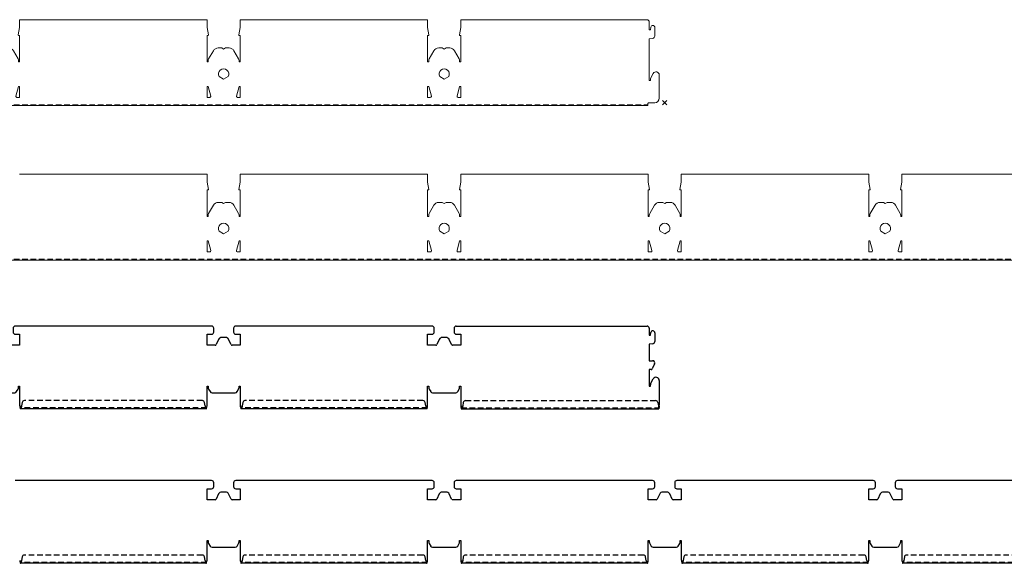
# Model space of a CAD drawing. Extents: x -5923 to 2474, y -1362 to 2461.
# Drawn here: x 359 to 805, y 269 to 515 of the extents above; entities that cross this region are included whole.
import ezdxf

# ---------------------------------------------------------------- set-up
doc = ezdxf.new("R2010")
doc.units = 0
doc.header["$PDMODE"] = 3
doc.header["$PDSIZE"] = -2
doc.linetypes.add('DASHED', pattern=[19.05, 12.7, -6.35])
doc.layers.get('0').update_dxf_attribs({"linetype": 'CONTINUOUS', "lineweight": 5})
doc.layers.add('EDGE COVER', color=151, linetype='CONTINUOUS', lineweight=25)
doc.layers.add('PANEL side', color=253, linetype='CONTINUOUS', lineweight=18)
doc.layers.add('NO SHOW', color=1, linetype='CONTINUOUS', lineweight=9, plot=False)

# ---------------------------------------------------------------- blocks, each defined once
blk = doc.blocks.new('33.7805 LOWER SECTION T15(1200mm)-side')
at = {"layer": 'PANEL side', "extrusion": (-3.70074e-16, 1, 0)}
for p, q in [((392.5, 37.6), (307.5, 37.6)), ((392.5, 37.6), (392.5, 34)), ((492.5, 37.6), (407.5, 37.6)), ((407.5, 34), (407.5, 37.6)), ((492.5, 37.6), (492.5, 34)), ((592.5, 37.6), (507.5, 37.6)), ((507.5, 34), (507.5, 37.6)), ((592.5, 37.6), (592.5, 34)), ((692.5, 37.6), (607.5, 37.6)), ((607.5, 34), (607.5, 37.6)), ((692.5, 37.6), (692.5, 34)), ((792.5, 37.6), (707.5, 37.6)), ((707.5, 34), (707.5, 37.6)), ((392.5, 34), (393.1, 30.74)), ((406.9, 30.74), (407.5, 34)), ((492.5, 34), (493.1, 30.74)), ((506.9, 30.74), (507.5, 34)), ((592.5, 34), (593.1, 30.74)), ((606.9, 30.74), (607.5, 34)), ((692.5, 34), (693.1, 30.74)), ((706.9, 30.74), (707.5, 34)), ((392.5, 30.5), (392.5, 18.5)), ((392.9, 30.5), (392.5, 30.5)), ((407.5, 30.5), (407.1, 30.5)), ((407.5, 18.5), (407.5, 30.5)), ((492.5, 30.5), (492.5, 18.5)), ((492.9, 30.5), (492.5, 30.5)), ((507.5, 30.5), (507.1, 30.5)), ((507.5, 18.5), (507.5, 30.5)), ((592.5, 30.5), (592.5, 18.5)), ((592.9, 30.5), (592.5, 30.5)), ((607.5, 30.5), (607.1, 30.5)), ((607.5, 18.5), (607.5, 30.5)), ((692.5, 30.5), (692.5, 18.5)), ((692.9, 30.5), (692.5, 30.5)), ((707.5, 30.5), (707.1, 30.5)), ((707.5, 18.5), (707.5, 30.5)), ((393.2, 19.85), (395.34, 23.55)), ((397.5, 24.8), (399.13, 24.8)), ((399.13, 24.8), (400, 24.3)), ((400, 24.3), (400.87, 24.8)), ((400.87, 24.8), (402.5, 24.8)), ((404.66, 23.55), (406.8, 19.85)), ((493.2, 19.85), (495.34, 23.55)), ((497.5, 24.8), (499.13, 24.8)), ((499.13, 24.8), (500, 24.3)), ((500, 24.3), (500.87, 24.8)), ((500.87, 24.8), (502.5, 24.8)), ((504.66, 23.55), (506.8, 19.85)), ((593.2, 19.85), (595.34, 23.55)), ((597.5, 24.8), (599.13, 24.8)), ((599.13, 24.8), (600, 24.3)), ((600, 24.3), (600.87, 24.8)), ((600.87, 24.8), (602.5, 24.8)), ((604.66, 23.55), (606.8, 19.85)), ((693.2, 19.85), (695.34, 23.55)), ((697.5, 24.8), (699.13, 24.8)), ((699.13, 24.8), (700, 24.3)), ((700, 24.3), (700.87, 24.8)), ((700.87, 24.8), (702.5, 24.8)), ((704.66, 23.55), (706.8, 19.85)), ((392.5, 18.5), (393, 18.5)), ((393, 18.5), (393, 19.1)), ((407, 19.1), (407, 18.5)), ((407, 18.5), (407.5, 18.5)), ((492.5, 18.5), (493, 18.5)), ((493, 18.5), (493, 19.1)), ((507, 19.1), (507, 18.5)), ((507, 18.5), (507.5, 18.5)), ((592.5, 18.5), (593, 18.5)), ((593, 18.5), (593, 19.1)), ((607, 19.1), (607, 18.5)), ((607, 18.5), (607.5, 18.5)), ((692.5, 18.5), (693, 18.5)), ((693, 18.5), (693, 19.1)), ((707, 19.1), (707, 18.5)), ((707, 18.5), (707.5, 18.5)), ((397.96, 11.83), (400, 10.65)), ((400, 10.65), (402.04, 11.83)), ((497.96, 11.83), (500, 10.65)), ((500, 10.65), (502.04, 11.83)), ((597.96, 11.83), (600, 10.65)), ((600, 10.65), (602.04, 11.83)), ((697.96, 11.83), (700, 10.65)), ((700, 10.65), (702.04, 11.83)), ((392.5, 7.4), (392.5, 2.4)), ((393, 7.4), (392.5, 7.4)), ((394.18, 3.03), (393, 7.4)), ((407, 7.4), (405.82, 3.03)), ((407.5, 7.4), (407, 7.4)), ((407.5, 2.4), (407.5, 7.4)), ((492.5, 7.4), (492.5, 2.4)), ((493, 7.4), (492.5, 7.4)), ((494.18, 3.03), (493, 7.4)), ((507, 7.4), (505.82, 3.03)), ((507.5, 7.4), (507, 7.4)), ((507.5, 2.4), (507.5, 7.4)), ((593, 7.4), (592.5, 7.4)), ((592.5, 7.4), (592.5, 2.4)), ((594.18, 3.03), (593, 7.4)), ((607, 7.4), (605.82, 3.03)), ((607.5, 7.4), (607, 7.4)), ((607.5, 2.4), (607.5, 7.4)), ((693, 7.4), (692.5, 7.4)), ((692.5, 7.4), (692.5, 2.4)), ((694.18, 3.03), (693, 7.4)), ((707, 7.4), (705.82, 3.03)), ((707.5, 7.4), (707, 7.4)), ((707.5, 2.4), (707.5, 7.4)), ((392.5, 2.4), (393.7, 2.4)), ((406.3, 2.4), (407.5, 2.4)), ((492.5, 2.4), (493.7, 2.4)), ((506.3, 2.4), (507.5, 2.4)), ((592.5, 2.4), (593.7, 2.4)), ((606.3, 2.4), (607.5, 2.4)), ((692.5, 2.4), (693.7, 2.4)), ((706.3, 2.4), (707.5, 2.4)), ((7.65, -1.3), (1192.35, -1.3))]:
    blk.add_line(p, q, dxfattribs=at)
at = {"layer": 'PANEL side', "linetype": 'DASHED', "ltscale": 0.2}
blk.add_line((7.65, -0.92), (1192.35, -0.92), dxfattribs=at)
at = {"layer": 'PANEL side'}
for centre, radius, start, end in [((392.9, 30.7), 0.2, 270, 10.3606), ((407.1, 30.7), 0.2, 169.6394, 270), ((492.9, 30.7), 0.2, 270, 10.3606), ((507.1, 30.7), 0.2, 169.6394, 270), ((592.9, 30.7), 0.2, 270, 10.3606), ((607.1, 30.7), 0.2, 169.6394, 270), ((692.9, 30.7), 0.2, 270, 10.3606), ((707.1, 30.7), 0.2, 169.6394, 270), ((397.5, 22.3), 2.5, 90, 150), ((402.5, 22.3), 2.5, 30, 90), ((497.5, 22.3), 2.5, 90, 150), ((502.5, 22.3), 2.5, 30, 90), ((597.5, 22.3), 2.5, 90, 150), ((602.5, 22.3), 2.5, 30, 90), ((697.5, 22.3), 2.5, 90, 150), ((702.5, 22.3), 2.5, 30, 90), ((394.5, 19.1), 1.5, 150, 180), ((405.5, 19.1), 1.5, 0, 30), ((494.5, 19.1), 1.5, 150, 180), ((505.5, 19.1), 1.5, 0, 30), ((594.5, 19.1), 1.5, 150, 180), ((605.5, 19.1), 1.5, 0, 30), ((694.5, 19.1), 1.5, 150, 180), ((705.5, 19.1), 1.5, 0, 30), ((400, 13), 2.35, 330, 210), ((500, 13), 2.35, 330, 210), ((600, 13), 2.35, 330, 210), ((700, 13), 2.35, 330, 210), ((393.7, 2.9), 0.5, 270, 15.1451), ((406.3, 2.9), 0.5, 164.8549, 270), ((493.7, 2.9), 0.5, 270, 15.1451), ((506.3, 2.9), 0.5, 164.8549, 270), ((593.7, 2.9), 0.5, 270, 15.1451), ((606.3, 2.9), 0.5, 164.8549, 270), ((693.7, 2.9), 0.5, 270, 15.1451), ((706.3, 2.9), 0.5, 164.8549, 270)]:
    blk.add_arc(centre, radius, start, end, dxfattribs=at)
blk = doc.blocks.new('33.7813 LOWER SECTION T15(600mm)-side')
at = {"layer": 'NO SHOW', "linetype": 'ByBlock', "ltscale": 0.02}
for p in [(0, 0), (600, 0)]:
    blk.add_point(p, dxfattribs=at)
at = {"layer": 'PANEL side', "extrusion": (-3.70074e-16, 1, 0)}
for p, q in [((7, 36.6), (7, 33)), ((92.5, 37.6), (8, 37.6)), ((92.5, 34), (92.5, 37.6)), ((192.5, 37.6), (107.5, 37.6)), ((107.5, 37.6), (107.5, 34)), ((192.5, 34), (192.5, 37.6)), ((207.5, 37.6), (292.5, 37.6)), ((207.5, 37.6), (207.5, 34)), ((292.5, 34), (292.5, 37.6)), ((392.5, 37.6), (307.5, 37.6)), ((307.5, 34), (307.5, 37.6)), ((392.5, 37.6), (392.5, 34)), ((492.5, 37.6), (407.5, 37.6)), ((407.5, 34), (407.5, 37.6)), ((492.5, 37.6), (492.5, 34)), ((507.5, 37.6), (592, 37.6)), ((507.5, 34), (507.5, 37.6)), ((593, 36.6), (593, 33)), ((4.5, 34.1), (4.5, 30.14)), ((6.5, 33), (6.28, 34.26)), ((7, 33), (6.5, 33)), ((93.1, 30.74), (92.5, 34)), ((107.5, 34), (106.9, 30.74)), ((193.1, 30.74), (192.5, 34)), ((207.5, 34), (206.9, 30.74)), ((293.1, 30.74), (292.5, 34)), ((306.9, 30.74), (307.5, 34)), ((392.5, 34), (393.1, 30.74)), ((406.9, 30.74), (407.5, 34)), ((492.5, 34), (493.1, 30.74)), ((506.9, 30.74), (507.5, 34)), ((593, 33), (593.5, 33)), ((593.5, 33), (593.72, 34.26)), ((595.5, 34.1), (595.5, 30.14)), ((5.41, 29.14), (7, 29)), ((7, 29), (7, 10)), ((92.5, 18.5), (92.5, 30.5)), ((92.5, 30.5), (92.9, 30.5)), ((107.1, 30.5), (107.5, 30.5)), ((107.5, 30.5), (107.5, 18.5)), ((192.5, 30.5), (192.9, 30.5)), ((192.5, 18.5), (192.5, 30.5)), ((207.1, 30.5), (207.5, 30.5)), ((207.5, 30.5), (207.5, 18.5)), ((292.5, 30.5), (292.9, 30.5)), ((292.5, 18.5), (292.5, 30.5)), ((307.5, 30.5), (307.1, 30.5)), ((307.5, 18.5), (307.5, 30.5)), ((392.5, 30.5), (392.5, 18.5)), ((392.9, 30.5), (392.5, 30.5)), ((407.5, 30.5), (407.1, 30.5)), ((407.5, 18.5), (407.5, 30.5)), ((492.5, 30.5), (492.5, 18.5)), ((492.9, 30.5), (492.5, 30.5)), ((507.5, 30.5), (507.1, 30.5)), ((507.5, 18.5), (507.5, 30.5)), ((594.59, 29.14), (593, 29)), ((593, 29), (593, 10)), ((95.34, 23.55), (93.2, 19.85)), ((99.13, 24.8), (97.5, 24.8)), ((100, 24.3), (99.13, 24.8)), ((100.87, 24.8), (100, 24.3)), ((102.5, 24.8), (100.87, 24.8)), ((106.8, 19.85), (104.66, 23.55)), ((195.34, 23.55), (193.2, 19.85)), ((199.13, 24.8), (197.5, 24.8)), ((200, 24.3), (199.13, 24.8)), ((200.87, 24.8), (200, 24.3)), ((202.5, 24.8), (200.87, 24.8)), ((206.8, 19.85), (204.66, 23.55)), ((295.34, 23.55), (293.2, 19.85)), ((299.13, 24.8), (297.5, 24.8)), ((300, 24.3), (299.13, 24.8)), ((300, 24.3), (300.87, 24.8)), ((300.87, 24.8), (302.5, 24.8)), ((304.66, 23.55), (306.8, 19.85)), ((393.2, 19.85), (395.34, 23.55)), ((397.5, 24.8), (399.13, 24.8)), ((399.13, 24.8), (400, 24.3)), ((400, 24.3), (400.87, 24.8)), ((400.87, 24.8), (402.5, 24.8)), ((404.66, 23.55), (406.8, 19.85)), ((493.2, 19.85), (495.34, 23.55)), ((497.5, 24.8), (499.13, 24.8)), ((499.13, 24.8), (500, 24.3)), ((500, 24.3), (500.87, 24.8)), ((500.87, 24.8), (502.5, 24.8)), ((504.66, 23.55), (506.8, 19.85)), ((93, 18.5), (92.5, 18.5)), ((93, 19.1), (93, 18.5)), ((107, 18.5), (107, 19.1)), ((107.5, 18.5), (107, 18.5)), ((193, 18.5), (192.5, 18.5)), ((193, 19.1), (193, 18.5)), ((207, 18.5), (207, 19.1)), ((207.5, 18.5), (207, 18.5)), ((293, 18.5), (292.5, 18.5)), ((293, 19.1), (293, 18.5)), ((307, 19.1), (307, 18.5)), ((307, 18.5), (307.5, 18.5)), ((392.5, 18.5), (393, 18.5)), ((393, 18.5), (393, 19.1)), ((407, 19.1), (407, 18.5)), ((407, 18.5), (407.5, 18.5)), ((492.5, 18.5), (493, 18.5)), ((493, 18.5), (493, 19.1)), ((507, 19.1), (507, 18.5)), ((507, 18.5), (507.5, 18.5)), ((2.5, 12.56), (2.5, 2)), ((6.5, 11), (5.18, 13.28)), ((6.5, 10), (6.5, 11)), ((7, 10), (6.5, 10)), ((100, 10.65), (97.96, 11.83)), ((102.04, 11.83), (100, 10.65)), ((200, 10.65), (197.96, 11.83)), ((202.04, 11.83), (200, 10.65)), ((300, 10.65), (297.96, 11.83)), ((300, 10.65), (302.04, 11.83)), ((397.96, 11.83), (400, 10.65)), ((400, 10.65), (402.04, 11.83)), ((497.96, 11.83), (500, 10.65)), ((500, 10.65), (502.04, 11.83)), ((593, 10), (593.5, 10)), ((593.5, 11), (594.82, 13.28)), ((593.5, 10), (593.5, 11)), ((597.5, 12.56), (597.5, 2)), ((92.5, 2.4), (92.5, 7.4)), ((92.5, 7.4), (93, 7.4)), ((93, 7.4), (94.18, 3.03)), ((105.82, 3.03), (107, 7.4)), ((107, 7.4), (107.5, 7.4)), ((107.5, 7.4), (107.5, 2.4)), ((192.5, 2.4), (192.5, 7.4)), ((192.5, 7.4), (193, 7.4)), ((193, 7.4), (194.18, 3.03)), ((205.82, 3.03), (207, 7.4)), ((207, 7.4), (207.5, 7.4)), ((207.5, 7.4), (207.5, 2.4)), ((292.5, 2.4), (292.5, 7.4)), ((292.5, 7.4), (293, 7.4)), ((293, 7.4), (294.18, 3.03)), ((307, 7.4), (305.82, 3.03)), ((307.5, 7.4), (307, 7.4)), ((307.5, 2.4), (307.5, 7.4)), ((392.5, 7.4), (392.5, 2.4)), ((393, 7.4), (392.5, 7.4)), ((394.18, 3.03), (393, 7.4)), ((407, 7.4), (405.82, 3.03)), ((407.5, 7.4), (407, 7.4)), ((407.5, 2.4), (407.5, 7.4)), ((492.5, 7.4), (492.5, 2.4)), ((493, 7.4), (492.5, 7.4)), ((494.18, 3.03), (493, 7.4)), ((507, 7.4), (505.82, 3.03)), ((507.5, 7.4), (507, 7.4)), ((507.5, 2.4), (507.5, 7.4)), ((4.5, 0), (7.05, 0)), ((93.7, 2.4), (92.5, 2.4)), ((107.5, 2.4), (106.3, 2.4)), ((193.7, 2.4), (192.5, 2.4)), ((207.5, 2.4), (206.3, 2.4)), ((293.7, 2.4), (292.5, 2.4)), ((306.3, 2.4), (307.5, 2.4)), ((392.5, 2.4), (393.7, 2.4)), ((406.3, 2.4), (407.5, 2.4)), ((492.5, 2.4), (493.7, 2.4)), ((506.3, 2.4), (507.5, 2.4)), ((595.5, 0), (592.95, 0)), ((7.65, -0.6), (7.65, -1.3)), ((7.65, -1.3), (592.35, -1.3)), ((592.35, -0.6), (592.35, -1.3))]:
    blk.add_line(p, q, dxfattribs=at)
at = {"layer": 'PANEL side', "linetype": 'DASHED', "ltscale": 0.2}
blk.add_line((7.65, -0.92), (592.35, -0.92), dxfattribs=at)
at = {"layer": 'PANEL side'}
for centre, radius, start, end in [((8, 36.6), 1, 90, 180), ((592, 36.6), 1, 0, 90), ((5.4, 34.1), 0.896, 10, 180), ((594.6, 34.1), 0.896, 0, 170), ((5.5, 30.14), 1, 180, 265), ((92.9, 30.7), 0.2, 270, 10.3606), ((107.1, 30.7), 0.2, 169.6394, 270), ((192.9, 30.7), 0.2, 270, 10.3606), ((207.1, 30.7), 0.2, 169.6394, 270), ((292.9, 30.7), 0.2, 270, 10.3606), ((307.1, 30.7), 0.2, 169.6394, 270), ((392.9, 30.7), 0.2, 270, 10.3606), ((407.1, 30.7), 0.2, 169.6394, 270), ((492.9, 30.7), 0.2, 270, 10.3606), ((507.1, 30.7), 0.2, 169.6394, 270), ((594.5, 30.14), 1, 275, 0), ((97.5, 22.3), 2.5, 90, 150), ((102.5, 22.3), 2.5, 30, 90), ((197.5, 22.3), 2.5, 90, 150), ((202.5, 22.3), 2.5, 30, 90), ((297.5, 22.3), 2.5, 90, 150), ((302.5, 22.3), 2.5, 30, 90), ((397.5, 22.3), 2.5, 90, 150), ((402.5, 22.3), 2.5, 30, 90), ((497.5, 22.3), 2.5, 90, 150), ((502.5, 22.3), 2.5, 30, 90), ((94.5, 19.1), 1.5, 150, 180), ((105.5, 19.1), 1.5, 360, 30), ((194.5, 19.1), 1.5, 150, 180), ((205.5, 19.1), 1.5, 360, 30), ((294.5, 19.1), 1.5, 150, 180), ((305.5, 19.1), 1.5, 0, 30), ((394.5, 19.1), 1.5, 150, 180), ((405.5, 19.1), 1.5, 0, 30), ((494.5, 19.1), 1.5, 150, 180), ((505.5, 19.1), 1.5, 0, 30), ((3.94, 12.56), 1.44, 30, 180), ((100, 13), 2.35, 330, 210), ((200, 13), 2.35, 330, 210), ((300, 13), 2.35, 330, 210), ((400, 13), 2.35, 330, 210), ((500, 13), 2.35, 330, 210), ((596.06, 12.56), 1.44, 0, 150), ((4.5, 2), 2, 180, 270), ((7.05, -0.6), 0.6, 66.4435, 90), ((93.7, 2.9), 0.5, 270, 15.1451), ((106.3, 2.9), 0.5, 164.8549, 270), ((193.7, 2.9), 0.5, 270, 15.1451), ((206.3, 2.9), 0.5, 164.8549, 270), ((293.7, 2.9), 0.5, 270, 15.1451), ((306.3, 2.9), 0.5, 164.8549, 270), ((393.7, 2.9), 0.5, 270, 15.1451), ((406.3, 2.9), 0.5, 164.8549, 270), ((493.7, 2.9), 0.5, 270, 15.1451), ((506.3, 2.9), 0.5, 164.8549, 270), ((592.95, -0.6), 0.6, 90, 113.5565), ((595.5, 2), 2, 270, 0)]:
    blk.add_arc(centre, radius, start, end, dxfattribs=at)
for points in [[(7.29, -0.05), (7.36, -0.08), (7.42, -0.13), (7.53, -0.23), (7.58, -0.3), (7.64, -0.45), (7.65, -0.53), (7.65, -0.6)], [(592.71, -0.05), (592.64, -0.08), (592.58, -0.13), (592.47, -0.23), (592.42, -0.3), (592.36, -0.45), (592.35, -0.53), (592.35, -0.6)]]:
    blk.add_open_spline(points, degree=3, knots=[0.2365635, 0.2365635, 0.2365635, 0.2365635, 0.4535404, 0.4535404, 0.6887236, 0.6887236, 0.9239068, 0.9239068, 0.9239068, 0.9239068], dxfattribs=at)
blk = doc.blocks.new('33.7873 COVER PROFILE T15(600mm)-side')
at = {"layer": 'EDGE COVER', "extrusion": (-9.65027e-16, 1, 0)}
for p, q in [((4.5, 36.1), (4.5, 37.8)), ((94.5, 38.8), (5.5, 38.8)), ((95.5, 36.1), (95.5, 37.8)), ((104.5, 37.8), (104.5, 36.1)), ((194.5, 38.8), (105.5, 38.8)), ((195.5, 36.1), (195.5, 37.8)), ((204.5, 37.8), (204.5, 36.1)), ((294.5, 38.8), (205.5, 38.8)), ((295.5, 36.1), (295.5, 37.8)), ((304.5, 37.8), (304.5, 36.1)), ((394.5, 38.8), (305.5, 38.8)), ((395.5, 36.1), (395.5, 37.8)), ((404.5, 37.8), (404.5, 36.1)), ((494.5, 38.8), (405.5, 38.8)), ((495.5, 36.1), (495.5, 37.8)), ((504.5, 37.8), (504.5, 36.1)), ((505.5, 38.8), (592, 38.8)), ((593, 37.8), (593, 34.6)), ((593.5, 34.6), (593.72, 35.86)), ((7, 35.1), (5.5, 35.1)), ((7, 35.1), (7, 30.1)), ((92.5, 35.1), (94.5, 35.1)), ((92.5, 30.1), (92.5, 35.1)), ((97.73, 32.73), (96.63, 30.39)), ((100.91, 33.6), (99.09, 33.6)), ((103.37, 30.39), (102.27, 32.73)), ((105.5, 35.1), (107.5, 35.1)), ((107.5, 35.1), (107.5, 30.1)), ((192.5, 35.1), (194.5, 35.1)), ((192.5, 30.1), (192.5, 35.1)), ((197.73, 32.73), (196.63, 30.39)), ((200.91, 33.6), (199.09, 33.6)), ((203.37, 30.39), (202.27, 32.73)), ((205.5, 35.1), (207.5, 35.1)), ((207.5, 35.1), (207.5, 30.1)), ((292.5, 35.1), (294.5, 35.1)), ((292.5, 30.1), (292.5, 35.1)), ((297.73, 32.73), (296.63, 30.39)), ((300.91, 33.6), (299.09, 33.6)), ((303.37, 30.39), (302.27, 32.73)), ((305.5, 35.1), (307.5, 35.1)), ((307.5, 35.1), (307.5, 30.1)), ((392.5, 35.1), (394.5, 35.1)), ((392.5, 30.1), (392.5, 35.1)), ((397.73, 32.73), (396.63, 30.39)), ((400.91, 33.6), (399.09, 33.6)), ((403.37, 30.39), (402.27, 32.73)), ((405.5, 35.1), (407.5, 35.1)), ((407.5, 35.1), (407.5, 30.1)), ((492.5, 35.1), (494.5, 35.1)), ((492.5, 30.1), (492.5, 35.1)), ((497.73, 32.73), (496.63, 30.39)), ((500.91, 33.6), (499.09, 33.6)), ((503.37, 30.39), (502.27, 32.73)), ((505.5, 35.1), (507.5, 35.1)), ((507.5, 35.1), (507.5, 30.1)), ((593, 34.6), (593.5, 34.6)), ((595.5, 35.7), (595.5, 31.74)), ((4.5, 24.1), (4.5, 28.6)), ((6, 30.1), (7, 30.1)), ((96.18, 30.1), (92.5, 30.1)), ((107.5, 30.1), (103.82, 30.1)), ((196.18, 30.1), (192.5, 30.1)), ((207.5, 30.1), (203.82, 30.1)), ((296.18, 30.1), (292.5, 30.1)), ((307.5, 30.1), (303.82, 30.1)), ((396.18, 30.1), (392.5, 30.1)), ((407.5, 30.1), (403.82, 30.1)), ((496.18, 30.1), (492.5, 30.1)), ((507.5, 30.1), (503.82, 30.1)), ((594.59, 30.74), (593, 30.6)), ((593, 30.6), (593, 23.1)), ((6.5, 23.6), (6.5, 23)), ((7, 23.6), (6.5, 23.6)), ((7, 23.6), (7, 18.6)), ((593, 23.1), (594.5, 23.1)), ((4.5, 18.1), (4.5, 10.5)), ((6.5, 18.6), (6.5, 19.2)), ((7, 18.6), (6.5, 18.6)), ((593, 19.1), (593, 11.6)), ((593.89, 19.1), (593, 19.1)), ((595.41, 21.68), (594.34, 19.39)), ((593.7, 12.95), (594.82, 14.88)), ((597.5, 14.16), (597.5, 3.1)), ((5.4, 9.6), (5.6, 9.6)), ((6.5, 11.6), (7, 11.6)), ((6.5, 10.5), (6.5, 11.6)), ((7, 11.6), (7, 3.1)), ((92.5, 11.6), (93, 11.6)), ((92.5, 3.1), (92.5, 11.6)), ((93, 11.6), (93, 11)), ((93.2, 10.25), (93.87, 9.1)), ((106.13, 9.1), (106.8, 10.25)), ((107, 11.6), (107.5, 11.6)), ((107, 11), (107, 11.6)), ((107.5, 11.6), (107.5, 3.1)), ((192.5, 11.6), (193, 11.6)), ((192.5, 3.1), (192.5, 11.6)), ((193, 11.6), (193, 11)), ((193.2, 10.25), (193.87, 9.1)), ((206.13, 9.1), (206.8, 10.25)), ((207, 11.6), (207.5, 11.6)), ((207, 11), (207, 11.6)), ((207.5, 11.6), (207.5, 3.1)), ((292.5, 11.6), (293, 11.6)), ((292.5, 3.1), (292.5, 11.6)), ((293, 11.6), (293, 11)), ((293.2, 10.25), (293.87, 9.1)), ((306.13, 9.1), (306.8, 10.25)), ((307, 11.6), (307.5, 11.6)), ((307, 11), (307, 11.6)), ((307.5, 11.6), (307.5, 3.1)), ((392.5, 11.6), (393, 11.6)), ((392.5, 3.1), (392.5, 11.6)), ((393, 11.6), (393, 11)), ((393.2, 10.25), (393.87, 9.1)), ((406.13, 9.1), (406.8, 10.25)), ((407, 11.6), (407.5, 11.6)), ((407, 11), (407, 11.6)), ((407.5, 11.6), (407.5, 3.1)), ((492.5, 11.6), (493, 11.6)), ((492.5, 3.1), (492.5, 11.6)), ((493, 11.6), (493, 11)), ((493.2, 10.25), (493.87, 9.1)), ((506.13, 9.1), (506.8, 10.25)), ((507, 11.6), (507.5, 11.6)), ((507, 11), (507, 11.6)), ((507.5, 11.6), (507.5, 3.1)), ((593, 11.6), (593.5, 11.6)), ((593.5, 11.6), (593.5, 12.2)), ((94.73, 8.6), (105.27, 8.6)), ((194.73, 8.6), (205.27, 8.6)), ((294.73, 8.6), (305.27, 8.6)), ((394.73, 8.6), (405.27, 8.6)), ((494.73, 8.6), (505.27, 8.6)), ((7.08, 2.23), (7.24, 1.3)), ((7.38, 2.6), (7.21, 1.66)), ((92.26, 1.3), (7.24, 1.3)), ((7.65, 4.17), (7.38, 2.6)), ((91.62, 2.6), (91.35, 4.17)), ((91.62, 2.6), (91.79, 1.66)), ((92.26, 1.3), (92.42, 2.23)), ((107.58, 2.23), (107.74, 1.3)), ((192.26, 1.3), (107.74, 1.3)), ((108.38, 2.6), (108.21, 1.66)), ((108.65, 4.17), (108.38, 2.6)), ((191.62, 2.6), (191.35, 4.17)), ((191.62, 2.6), (191.79, 1.66)), ((192.26, 1.3), (192.42, 2.23)), ((207.58, 2.23), (207.74, 1.3)), ((292.26, 1.3), (207.74, 1.3)), ((208.38, 2.6), (208.21, 1.66)), ((208.65, 4.17), (208.38, 2.6)), ((291.62, 2.6), (291.35, 4.17)), ((291.62, 2.6), (291.79, 1.66)), ((292.26, 1.3), (292.42, 2.23)), ((307.58, 2.23), (307.74, 1.3)), ((392.26, 1.3), (307.74, 1.3)), ((308.38, 2.6), (308.21, 1.66)), ((308.65, 4.17), (308.38, 2.6)), ((391.62, 2.6), (391.35, 4.17)), ((391.62, 2.6), (391.79, 1.66)), ((392.26, 1.3), (392.42, 2.23)), ((407.58, 2.23), (407.74, 1.3)), ((450, 1.3), (407.74, 1.3)), ((408.38, 2.6), (408.21, 1.66)), ((408.65, 4.17), (408.38, 2.6)), ((492.26, 1.3), (450, 1.3)), ((491.62, 2.6), (491.35, 4.17)), ((491.62, 2.6), (491.79, 1.66)), ((492.26, 1.3), (492.42, 2.23)), ((507.58, 2.23), (507.74, 1.3)), ((507.74, 1.3), (597.26, 1.3)), ((508.38, 2.6), (508.21, 1.66)), ((508.65, 4.17), (508.38, 2.6)), ((596.85, 4.17), (597.12, 2.6)), ((597.12, 2.6), (597.29, 1.66)), ((597.42, 2.23), (597.26, 1.3))]:
    blk.add_line(p, q, dxfattribs=at)
at = {"layer": 'EDGE COVER', "linetype": 'DASHED', "ltscale": 0.2, "extrusion": (-9.65027e-16, 1, 0)}
for p, q in [((90.36, 5), (8.64, 5)), ((190.36, 5), (109.64, 5)), ((290.36, 5), (209.64, 5)), ((390.36, 5), (309.64, 5)), ((490.36, 5), (409.64, 5)), ((509.64, 5), (595.86, 5)), ((92.33, 1.7), (7.17, 1.7)), ((192.33, 1.7), (107.67, 1.7)), ((292.33, 1.7), (207.67, 1.7)), ((392.33, 1.7), (307.67, 1.7)), ((492.33, 1.7), (407.67, 1.7)), ((507.67, 1.7), (597.33, 1.7))]:
    blk.add_line(p, q, dxfattribs=at)
at = {"layer": 'EDGE COVER'}
for centre, radius, start, end in [((5.5, 37.8), 1, 90, 180), ((5.5, 36.1), 1, 180, 270), ((94.5, 37.8), 1, 0, 90), ((94.5, 36.1), 1, 270, 0), ((105.5, 37.8), 1, 90, 180), ((105.5, 36.1), 1, 180, 270), ((194.5, 37.8), 1, 0, 90), ((194.5, 36.1), 1, 270, 0), ((205.5, 37.8), 1, 90, 180), ((205.5, 36.1), 1, 180, 270), ((294.5, 37.8), 1, 0, 90), ((294.5, 36.1), 1, 270, 0), ((305.5, 37.8), 1, 90, 180), ((305.5, 36.1), 1, 180, 270), ((394.5, 37.8), 1, 0, 90), ((394.5, 36.1), 1, 270, 0), ((405.5, 37.8), 1, 90, 180), ((405.5, 36.1), 1, 180, 270), ((494.5, 37.8), 1, 0, 90), ((494.5, 36.1), 1, 270, 0), ((505.5, 37.8), 1, 90, 180), ((505.5, 36.1), 1, 180, 270), ((592, 37.8), 1, 360, 90), ((594.6, 35.7), 0.896, 0, 170), ((99.09, 32.1), 1.5, 90, 155), ((100.91, 32.1), 1.5, 25, 90), ((199.09, 32.1), 1.5, 90, 155), ((200.91, 32.1), 1.5, 25, 90), ((299.09, 32.1), 1.5, 90, 155), ((300.91, 32.1), 1.5, 25, 90), ((399.09, 32.1), 1.5, 90, 155), ((400.91, 32.1), 1.5, 25, 90), ((499.09, 32.1), 1.5, 90, 155), ((500.91, 32.1), 1.5, 25, 90), ((594.5, 31.74), 1, 275, 0), ((6, 28.6), 1.5, 90, 180), ((96.18, 30.6), 0.5, 270, 335), ((103.82, 30.6), 0.5, 205, 270), ((196.18, 30.6), 0.5, 270, 335), ((203.82, 30.6), 0.5, 205, 270), ((296.18, 30.6), 0.5, 270, 335), ((303.82, 30.6), 0.5, 205, 270), ((396.18, 30.6), 0.5, 270, 335), ((403.82, 30.6), 0.5, 205, 270), ((496.18, 30.6), 0.5, 270, 335), ((503.82, 30.6), 0.5, 205, 270), ((6, 24.1), 1.5, 180, 275.2159), ((6.1, 23), 0.4, 275.2159, 360), ((594.5, 22.1), 1, 335, 90), ((6, 18.1), 1.5, 84.7841, 180), ((6.1, 19.2), 0.4, 0, 84.7841), ((593.89, 19.6), 0.5, 270, 335), ((596.06, 14.16), 1.44, 0, 150), ((5.4, 10.5), 0.9, 180, 270), ((5.6, 10.5), 0.9, 270, 360), ((94.5, 11), 1.5, 180, 210), ((94.73, 9.6), 1, 210, 270), ((105.27, 9.6), 1, 270, 330), ((105.5, 11), 1.5, 330, 0), ((194.5, 11), 1.5, 180, 210), ((194.73, 9.6), 1, 210, 270), ((205.27, 9.6), 1, 270, 330), ((205.5, 11), 1.5, 330, 0), ((294.5, 11), 1.5, 180, 210), ((294.73, 9.6), 1, 210, 270), ((305.27, 9.6), 1, 270, 330), ((305.5, 11), 1.5, 330, 0), ((394.5, 11), 1.5, 180, 210), ((394.73, 9.6), 1, 210, 270), ((405.27, 9.6), 1, 270, 330), ((405.5, 11), 1.5, 330, 0), ((494.5, 11), 1.5, 180, 210), ((494.73, 9.6), 1, 210, 270), ((505.27, 9.6), 1, 270, 330), ((505.5, 11), 1.5, 330, 0), ((595, 12.2), 1.5, 150, 180), ((8.64, 4), 1, 90, 170), ((90.36, 4), 1, 10, 90), ((109.64, 4), 1, 90, 170), ((190.36, 4), 1, 10, 90), ((209.64, 4), 1, 90, 170), ((290.36, 4), 1, 10, 90), ((309.64, 4), 1, 90, 170), ((390.36, 4), 1, 10, 90), ((409.64, 4), 1, 90, 170), ((490.36, 4), 1, 10, 90), ((509.64, 4), 1, 90, 170), ((595.86, 4), 1, 10, 90), ((12, 3.1), 5, 180, 185.7392), ((87.5, 3.1), 5, 354.2608, 0), ((112.5, 3.1), 5, 180, 185.7392), ((187.5, 3.1), 5, 354.2608, 0), ((212.5, 3.1), 5, 180, 185.7392), ((287.5, 3.1), 5, 354.2608, 0), ((312.5, 3.1), 5, 180, 185.7392), ((387.5, 3.1), 5, 354.2608, 0), ((412.5, 3.1), 5, 180, 185.7392), ((487.5, 3.1), 5, 354.2608, 0), ((512.5, 3.1), 5, 180, 185.7392), ((592.5, 3.1), 5, 354.2608, 0)]:
    blk.add_arc(centre, radius, start, end, dxfattribs=at)
for centre, major_axis, start_param, end_param in [((7.05, 2.6), (-0.181, -0.898), 0.756888, 1.64079), ((7.05, 2.6), (0.26, 1.3), 3.925591, 3.976268), ((91.95, 2.6), (-0.181, 0.898), 1.500803, 3.071599), ((91.95, 2.6), (0.26, -1.3), 5.44851, 6.213192), ((108.05, 2.6), (0.26, 1.3), 3.211586, 3.976268), ((108.05, 2.6), (-0.181, -0.898), 0.069993, 1.64079), ((191.95, 2.6), (-0.181, 0.898), 1.500803, 3.071599), ((191.95, 2.6), (0.26, -1.3), 5.44851, 6.213192), ((208.05, 2.6), (0.26, 1.3), 3.211586, 3.976268), ((208.05, 2.6), (-0.181, -0.898), 0.069993, 1.64079), ((291.95, 2.6), (-0.181, 0.898), 1.500803, 3.071599), ((291.95, 2.6), (0.26, -1.3), 5.44851, 6.213192), ((308.05, 2.6), (0.26, 1.3), 3.211586, 3.976268), ((308.05, 2.6), (-0.181, -0.898), 0.069993, 1.64079), ((391.95, 2.6), (-0.181, 0.898), 1.500803, 3.071599), ((391.95, 2.6), (0.26, -1.3), 5.44851, 6.213192), ((408.05, 2.6), (0.26, 1.3), 3.211586, 3.976268), ((408.05, 2.6), (-0.181, -0.898), 0.069993, 1.64079), ((491.95, 2.6), (-0.181, 0.898), 1.500803, 3.071599), ((491.95, 2.6), (0.26, -1.3), 5.44851, 6.213192), ((508.05, 2.6), (0.26, 1.3), 3.211586, 3.976268), ((508.05, 2.6), (-0.181, -0.898), 0.069993, 1.64079), ((597.45, 2.6), (0.181, -0.898), 4.642396, 5.526297), ((597.45, 2.6), (-0.26, 1.3), 2.306917, 2.357594)]:
    blk.add_ellipse(centre, major_axis=major_axis, ratio=0.347797, start_param=start_param, end_param=end_param, dxfattribs=at)
for points in [[(7.03, 2.6), (7.04, 2.48), (7.05, 2.35), (7.08, 2.23)], [(92.42, 2.23), (92.45, 2.35), (92.46, 2.48), (92.47, 2.6)], [(107.53, 2.6), (107.54, 2.48), (107.55, 2.35), (107.58, 2.23)], [(192.42, 2.23), (192.45, 2.35), (192.46, 2.48), (192.47, 2.6)], [(207.53, 2.6), (207.54, 2.48), (207.55, 2.35), (207.58, 2.23)], [(292.42, 2.23), (292.45, 2.35), (292.46, 2.48), (292.47, 2.6)], [(307.53, 2.6), (307.54, 2.48), (307.55, 2.35), (307.58, 2.23)], [(392.42, 2.23), (392.45, 2.35), (392.46, 2.48), (392.47, 2.6)], [(407.53, 2.6), (407.54, 2.48), (407.55, 2.35), (407.58, 2.23)], [(492.42, 2.23), (492.45, 2.35), (492.46, 2.48), (492.47, 2.6)], [(507.53, 2.6), (507.54, 2.48), (507.55, 2.35), (507.58, 2.23)], [(597.47, 2.6), (597.46, 2.48), (597.45, 2.35), (597.42, 2.23)]]:
    blk.add_open_spline(points, degree=3, dxfattribs=at)
at = {"layer": 'NO SHOW'}
blk.add_point((0, 0), dxfattribs=at)
blk = doc.blocks.new('33.7883 COVER PROFILE T15(1200mm)-side')
at = {"layer": 'EDGE COVER', "extrusion": (-9.65027e-16, 1, 0)}
for p, q in [((394.5, 38.8), (305.5, 38.8)), ((395.5, 36.1), (395.5, 37.8)), ((404.5, 37.8), (404.5, 36.1)), ((494.5, 38.8), (405.5, 38.8)), ((495.5, 36.1), (495.5, 37.8)), ((504.5, 37.8), (504.5, 36.1)), ((594.5, 38.8), (505.5, 38.8)), ((595.5, 36.1), (595.5, 37.8)), ((604.5, 37.8), (604.5, 36.1)), ((694.5, 38.8), (605.5, 38.8)), ((695.5, 36.1), (695.5, 37.8)), ((704.5, 37.8), (704.5, 36.1)), ((794.5, 38.8), (705.5, 38.8)), ((392.5, 30.1), (392.5, 35.1)), ((392.5, 35.1), (394.5, 35.1)), ((397.73, 32.73), (396.63, 30.39)), ((400.91, 33.6), (399.09, 33.6)), ((403.37, 30.39), (402.27, 32.73)), ((405.5, 35.1), (407.5, 35.1)), ((407.5, 35.1), (407.5, 30.1)), ((492.5, 30.1), (492.5, 35.1)), ((492.5, 35.1), (494.5, 35.1)), ((497.73, 32.73), (496.63, 30.39)), ((500.91, 33.6), (499.09, 33.6)), ((503.37, 30.39), (502.27, 32.73)), ((505.5, 35.1), (507.5, 35.1)), ((507.5, 35.1), (507.5, 30.1)), ((592.5, 30.1), (592.5, 35.1)), ((592.5, 35.1), (594.5, 35.1)), ((597.73, 32.73), (596.63, 30.39)), ((600.91, 33.6), (599.09, 33.6)), ((603.37, 30.39), (602.27, 32.73)), ((605.5, 35.1), (607.5, 35.1)), ((607.5, 35.1), (607.5, 30.1)), ((692.5, 30.1), (692.5, 35.1)), ((692.5, 35.1), (694.5, 35.1)), ((697.73, 32.73), (696.63, 30.39)), ((700.91, 33.6), (699.09, 33.6)), ((703.37, 30.39), (702.27, 32.73)), ((705.5, 35.1), (707.5, 35.1)), ((707.5, 35.1), (707.5, 30.1)), ((396.18, 30.1), (392.5, 30.1)), ((407.5, 30.1), (403.82, 30.1)), ((496.18, 30.1), (492.5, 30.1)), ((507.5, 30.1), (503.82, 30.1)), ((596.18, 30.1), (592.5, 30.1)), ((607.5, 30.1), (603.82, 30.1)), ((696.18, 30.1), (692.5, 30.1)), ((707.5, 30.1), (703.82, 30.1)), ((392.5, 3.1), (392.5, 11.6)), ((392.5, 11.6), (393, 11.6)), ((393, 11.6), (393, 11)), ((393.2, 10.25), (393.87, 9.1)), ((406.13, 9.1), (406.8, 10.25)), ((407, 11), (407, 11.6)), ((407, 11.6), (407.5, 11.6)), ((407.5, 11.6), (407.5, 3.1)), ((492.5, 3.1), (492.5, 11.6)), ((492.5, 11.6), (493, 11.6)), ((493, 11.6), (493, 11)), ((493.2, 10.25), (493.87, 9.1)), ((506.13, 9.1), (506.8, 10.25)), ((507, 11), (507, 11.6)), ((507, 11.6), (507.5, 11.6)), ((507.5, 11.6), (507.5, 3.1)), ((592.5, 3.1), (592.5, 11.6)), ((592.5, 11.6), (593, 11.6)), ((593, 11.6), (593, 11)), ((593.2, 10.25), (593.87, 9.1)), ((606.13, 9.1), (606.8, 10.25)), ((607, 11), (607, 11.6)), ((607, 11.6), (607.5, 11.6)), ((607.5, 11.6), (607.5, 3.1)), ((692.5, 3.1), (692.5, 11.6)), ((692.5, 11.6), (693, 11.6)), ((693, 11.6), (693, 11)), ((693.2, 10.25), (693.87, 9.1)), ((706.13, 9.1), (706.8, 10.25)), ((707, 11), (707, 11.6)), ((707, 11.6), (707.5, 11.6)), ((707.5, 11.6), (707.5, 3.1)), ((394.73, 8.6), (405.27, 8.6)), ((494.73, 8.6), (505.27, 8.6)), ((594.73, 8.6), (605.27, 8.6)), ((694.73, 8.6), (705.27, 8.6)), ((307.58, 2.23), (307.74, 1.3)), ((392.26, 1.3), (307.74, 1.3)), ((308.38, 2.6), (308.21, 1.66)), ((308.65, 4.17), (308.38, 2.6)), ((391.62, 2.6), (391.35, 4.17)), ((391.62, 2.6), (391.79, 1.66)), ((392.26, 1.3), (392.42, 2.23)), ((407.58, 2.23), (407.74, 1.3)), ((492.26, 1.3), (407.74, 1.3)), ((408.38, 2.6), (408.21, 1.66)), ((408.65, 4.17), (408.38, 2.6)), ((491.62, 2.6), (491.35, 4.17)), ((491.62, 2.6), (491.79, 1.66)), ((492.26, 1.3), (492.42, 2.23)), ((507.58, 2.23), (507.74, 1.3)), ((592.26, 1.3), (507.74, 1.3)), ((508.38, 2.6), (508.21, 1.66)), ((508.65, 4.17), (508.38, 2.6)), ((591.62, 2.6), (591.35, 4.17)), ((591.62, 2.6), (591.79, 1.66)), ((592.26, 1.3), (592.42, 2.23)), ((607.58, 2.23), (607.74, 1.3)), ((692.26, 1.3), (607.74, 1.3)), ((608.38, 2.6), (608.21, 1.66)), ((608.65, 4.17), (608.38, 2.6)), ((691.62, 2.6), (691.35, 4.17)), ((691.62, 2.6), (691.79, 1.66)), ((692.26, 1.3), (692.42, 2.23)), ((707.58, 2.23), (707.74, 1.3)), ((792.26, 1.3), (707.74, 1.3)), ((708.38, 2.6), (708.21, 1.66)), ((708.65, 4.17), (708.38, 2.6))]:
    blk.add_line(p, q, dxfattribs=at)
at = {"layer": 'EDGE COVER', "linetype": 'DASHED', "ltscale": 0.2, "extrusion": (-9.65027e-16, 1, 0)}
for p, q in [((390.36, 5), (309.64, 5)), ((490.36, 5), (409.64, 5)), ((590.36, 5), (509.64, 5)), ((690.36, 5), (609.64, 5)), ((790.36, 5), (709.64, 5)), ((392.33, 1.7), (307.67, 1.7)), ((492.33, 1.7), (407.67, 1.7)), ((592.33, 1.7), (507.67, 1.7)), ((692.33, 1.7), (607.67, 1.7)), ((792.33, 1.7), (707.67, 1.7))]:
    blk.add_line(p, q, dxfattribs=at)
at = {"layer": 'EDGE COVER'}
for centre, radius, start, end in [((394.5, 37.8), 1, 0, 90), ((394.5, 36.1), 1, 270, 0), ((405.5, 37.8), 1, 90, 180), ((405.5, 36.1), 1, 180, 270), ((494.5, 37.8), 1, 0, 90), ((494.5, 36.1), 1, 270, 0), ((505.5, 37.8), 1, 90, 180), ((505.5, 36.1), 1, 180, 270), ((594.5, 37.8), 1, 0, 90), ((594.5, 36.1), 1, 270, 0), ((605.5, 37.8), 1, 90, 180), ((605.5, 36.1), 1, 180, 270), ((694.5, 37.8), 1, 0, 90), ((694.5, 36.1), 1, 270, 0), ((705.5, 37.8), 1, 90, 180), ((705.5, 36.1), 1, 180, 270), ((399.09, 32.1), 1.5, 90, 155), ((400.91, 32.1), 1.5, 25, 90), ((499.09, 32.1), 1.5, 90, 155), ((500.91, 32.1), 1.5, 25, 90), ((599.09, 32.1), 1.5, 90, 155), ((600.91, 32.1), 1.5, 25, 90), ((699.09, 32.1), 1.5, 90, 155), ((700.91, 32.1), 1.5, 25, 90), ((396.18, 30.6), 0.5, 270, 335), ((403.82, 30.6), 0.5, 205, 270), ((496.18, 30.6), 0.5, 270, 335), ((503.82, 30.6), 0.5, 205, 270), ((596.18, 30.6), 0.5, 270, 335), ((603.82, 30.6), 0.5, 205, 270), ((696.18, 30.6), 0.5, 270, 335), ((703.82, 30.6), 0.5, 205, 270), ((394.5, 11), 1.5, 180, 210), ((394.73, 9.6), 1, 210, 270), ((405.27, 9.6), 1, 270, 330), ((405.5, 11), 1.5, 330, 0), ((494.5, 11), 1.5, 180, 210), ((494.73, 9.6), 1, 210, 270), ((505.27, 9.6), 1, 270, 330), ((505.5, 11), 1.5, 330, 0), ((594.5, 11), 1.5, 180, 210), ((594.73, 9.6), 1, 210, 270), ((605.27, 9.6), 1, 270, 330), ((605.5, 11), 1.5, 330, 0), ((694.5, 11), 1.5, 180, 210), ((694.73, 9.6), 1, 210, 270), ((705.27, 9.6), 1, 270, 330), ((705.5, 11), 1.5, 330, 0), ((309.64, 4), 1, 90, 170), ((390.36, 4), 1, 10, 90), ((409.64, 4), 1, 90, 170), ((490.36, 4), 1, 10, 90), ((509.64, 4), 1, 90, 170), ((590.36, 4), 1, 10, 90), ((609.64, 4), 1, 90, 170), ((690.36, 4), 1, 10, 90), ((709.64, 4), 1, 90, 170), ((387.5, 3.1), 5, 354.2608, 0), ((412.5, 3.1), 5, 180, 185.7392), ((487.5, 3.1), 5, 354.2608, 0), ((512.5, 3.1), 5, 180, 185.7392), ((587.5, 3.1), 5, 354.2608, 0), ((612.5, 3.1), 5, 180, 185.7392), ((687.5, 3.1), 5, 354.2608, 0), ((712.5, 3.1), 5, 180, 185.7392)]:
    blk.add_arc(centre, radius, start, end, dxfattribs=at)
for centre, major_axis, start_param, end_param in [((308.05, 2.6), (0.26, 1.3), 3.211586, 3.976268), ((308.05, 2.6), (-0.181, -0.898), 0.069993, 1.64079), ((391.95, 2.6), (-0.181, 0.898), 1.500803, 3.071599), ((391.95, 2.6), (0.26, -1.3), 5.44851, 6.213192), ((408.05, 2.6), (0.26, 1.3), 3.211586, 3.976268), ((408.05, 2.6), (-0.181, -0.898), 0.069993, 1.64079), ((491.95, 2.6), (-0.181, 0.898), 1.500803, 3.071599), ((491.95, 2.6), (0.26, -1.3), 5.44851, 6.213192), ((508.05, 2.6), (0.26, 1.3), 3.211586, 3.976268), ((508.05, 2.6), (-0.181, -0.898), 0.069993, 1.64079), ((591.95, 2.6), (-0.181, 0.898), 1.500803, 3.071599), ((591.95, 2.6), (0.26, -1.3), 5.44851, 6.213192), ((608.05, 2.6), (0.26, 1.3), 3.211586, 3.976268), ((608.05, 2.6), (-0.181, -0.898), 0.069993, 1.64079), ((691.95, 2.6), (-0.181, 0.898), 1.500803, 3.071599), ((691.95, 2.6), (0.26, -1.3), 5.44851, 6.213192), ((708.05, 2.6), (0.26, 1.3), 3.211586, 3.976268), ((708.05, 2.6), (-0.181, -0.898), 0.069993, 1.64079)]:
    blk.add_ellipse(centre, major_axis=major_axis, ratio=0.347797, start_param=start_param, end_param=end_param, dxfattribs=at)
for points in [[(307.53, 2.6), (307.54, 2.48), (307.55, 2.35), (307.58, 2.23)], [(392.42, 2.23), (392.45, 2.35), (392.46, 2.48), (392.47, 2.6)], [(407.53, 2.6), (407.54, 2.48), (407.55, 2.35), (407.58, 2.23)], [(492.42, 2.23), (492.45, 2.35), (492.46, 2.48), (492.47, 2.6)], [(507.53, 2.6), (507.54, 2.48), (507.55, 2.35), (507.58, 2.23)], [(592.42, 2.23), (592.45, 2.35), (592.46, 2.48), (592.47, 2.6)], [(607.53, 2.6), (607.54, 2.48), (607.55, 2.35), (607.58, 2.23)], [(692.42, 2.23), (692.45, 2.35), (692.46, 2.48), (692.47, 2.6)], [(707.53, 2.6), (707.54, 2.48), (707.55, 2.35), (707.58, 2.23)]]:
    blk.add_open_spline(points, degree=3, dxfattribs=at)

msp = doc.modelspace()

# ---------------------------------------------------------------- block references
at = {"linetype": 'ByBlock'}
for name, p in [('33.7813 LOWER SECTION T15(600mm)-side', (51, 477.77)), ('33.7805 LOWER SECTION T15(1200mm)-side', (51, 407.77)), ('33.7873 COVER PROFILE T15(600mm)-side', (51, 337.77)), ('33.7883 COVER PROFILE T15(1200mm)-side', (51, 267.77))]:
    msp.add_blockref(name, p, dxfattribs=at)

doc.saveas('drawing.dxf')
